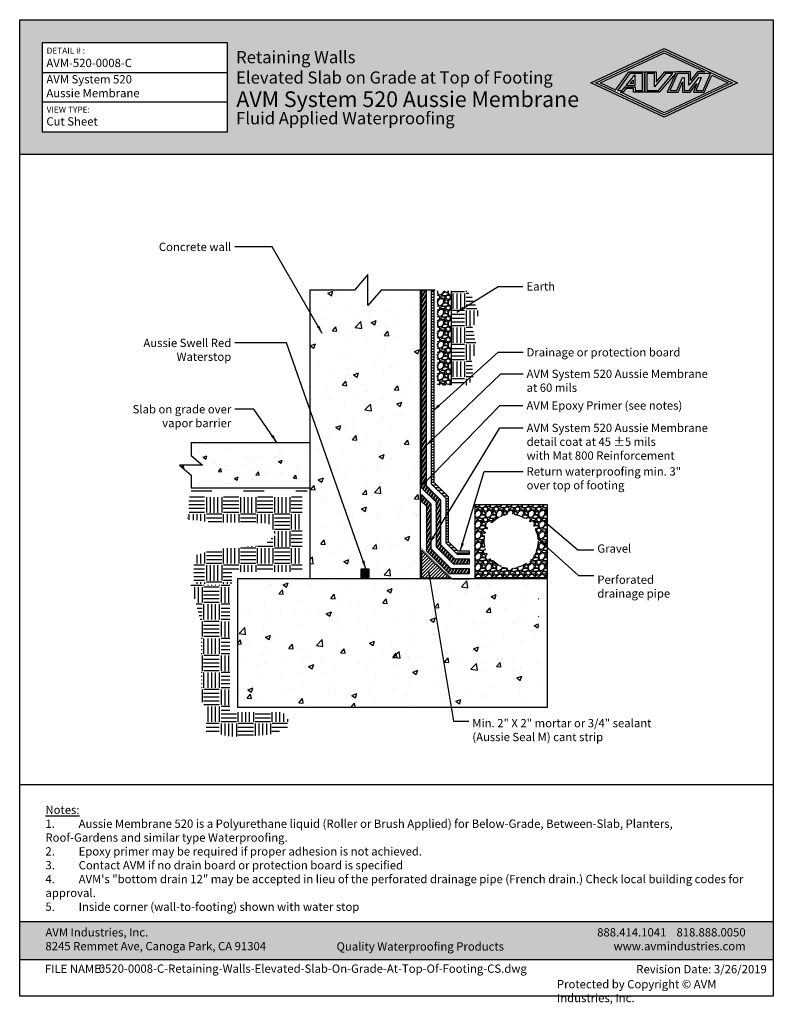
# Model space of a CAD drawing. Extents: x 0 to 216, y -2 to 280.
import ezdxf

# ---------------------------------------------------------------- set-up
doc = ezdxf.new("R2010")
doc.units = 0
doc.header["$LTSCALE"] = 10
doc.header["$MEASUREMENT"] = 0
doc.linetypes.add('ACAD_ISO03W100', pattern=[30, 12, -18])
doc.linetypes.add('DOT', pattern=[0.25, 0, -0.25])
doc.layers.get('0').update_dxf_attribs({"linetype": 'CONTINUOUS'})
for name, color, linetype in [('3517-500-Series-LOGO$0$CADdetails-7-FRAME', 7, 'CONTINUOUS'), ('3517-500-Series-LOGO$0$CADdetails-7-VERYFINE', 7, 'CONTINUOUS'), ('3517-500-Series-LOGO$0$LOGO', 131, 'CONTINUOUS'), ('3517-500-Series-LOGO$0$TEXT', 7, 'CONTINUOUS'), ('3517-500-Series-LOGO$0$TITLE BLOCK', 151, 'CONTINUOUS'), ('CADdetails-7-FRAME', 7, 'CONTINUOUS'), ('CADdetails-7-VERYFINE', 7, 'CONTINUOUS'), ('concrete', 153, 'CONTINUOUS'), ('DRAIN_BD', 150, 'CONTINUOUS'), ('EARTH', 135, 'CONTINUOUS'), ('primer', 7, 'CONTINUOUS'), ('SEALANT', 21, 'CONTINUOUS'), ('SYSTEM_500', 30, 'CONTINUOUS'), ('waterstop', 7, 'CONTINUOUS')]:
    doc.layers.add(name, color=color, linetype=linetype)
doc.styles.add('3517-500-Series-LOGO$0$CADdetails-NOTES', font='ARIALN.TTF', dxfattribs={"height": 2.38})
doc.styles.add('CADdetails-DIMENSIONS', font='ARIALN.TTF', dxfattribs={"height": 2.38})
doc.styles.add('CADdetails-NOTES', font='ARIALN.TTF', dxfattribs={"height": 2.38})
doc.dimstyles.new('CADdetails-LEADER', dxfattribs={"dimtxt": 2.38, "dimasz": 2.38, "dimexe": 0.5, "dimexo": 1.5, "dimgap": 1, "dimtad": 0, "dimzin": 0, "dimdsep": 46, "dimtxsty": 'CADdetails-DIMENSIONS', "dimcen": 1, "dimclrd": 256, "dimclre": 256, "dimclrt": 256, "dimadec": 0, "dimazin": 0, "dimtfac": 1, "dimtdec": 4, "dimtofl": 0, "dimtmove": 0, "dimatfit": 3, "dimfxl": 1, "dimtolj": 1, "dimtzin": 0, "dimarcsym": 0})
pattern_1 = [(180, (-1337.037, -106.071), (-9.76353, -9.76353), [4.39359, -5.36994]), (180, (-1337.037, -110.464), (-9.76353, -9.76353), [4.39359, -5.36994]), (180, (-1337.037, -109.39), (-9.76353, -9.76353), [4.491224, -5.272306]), (180, (-1337.037, -108.316), (-9.76353, -9.76353), [4.491224, -5.272306]), (180, (-1337.037, -107.242), (-9.76353, -9.76353), [4.491224, -5.272306]), (180, (-1332.155, -102.3605), (-9.76353, -9.76353), [4.39359, -5.36994]), (180, (-1332.155, -103.4345), (-9.76353, -9.76353), [4.39359, -5.36994]), (180, (-1332.155, -104.508), (-9.76353, -9.76353), [4.39359, -5.36994]), (180, (-1332.155, -105.582), (-9.76353, -9.76353), [4.39359, -5.36994]), (180, (-1332.155, -101.189), (-9.76353, -9.76353), [4.39359, -5.36994]), (270, (-1341.528, -101.189), (9.76353, -9.76353), [4.39359, -5.36994]), (270, (-1337.037, -101.189), (9.76353, -9.76353), [4.39359, -5.36994]), (270, (-1338.209, -101.189), (9.76353, -9.76353), [4.39359, -5.36994]), (270, (-1339.283, -101.189), (9.76353, -9.76353), [4.39359, -5.36994]), (270, (-1340.357, -101.189), (9.76353, -9.76353), [4.39359, -5.36994]), (270, (-1335.475, -106.071), (9.76353, -9.76353), [4.491224, -5.272306]), (270, (-1334.401, -106.071), (9.76353, -9.76353), [4.491224, -5.272306]), (270, (-1333.327, -106.071), (9.76353, -9.76353), [4.491224, -5.272306]), (270, (-1332.155, -106.071), (9.76353, -9.76353), [4.39359, -5.36994]), (270, (-1336.549, -106.071), (9.76353, -9.76353), [4.39359, -5.36994])]

# ---------------------------------------------------------------- blocks, each defined once
blk = doc.blocks.new('*X1')
at = {"color": 0}
for p, q in [((22.718, 37.568), (22.756, 37.605)), ((22.718, 37.391), (22.845, 37.517)), ((22.718, 37.214), (22.933, 37.429)), ((22.718, 37.037), (23.021, 37.34)), ((22.718, 36.86), (23.11, 37.252)), ((22.718, 36.684), (23.198, 37.163)), ((22.718, 36.507), (23.287, 37.075)), ((22.718, 36.33), (23.375, 36.987)), ((22.718, 36.153), (23.463, 36.898)), ((22.885, 36.143), (23.552, 36.81)), ((23.062, 36.143), (23.64, 36.722)), ((23.239, 36.143), (23.728, 36.633)), ((23.415, 36.143), (23.817, 36.545)), ((23.592, 36.143), (23.905, 36.456)), ((23.769, 36.143), (23.994, 36.368)), ((23.946, 36.143), (24.082, 36.28)), ((24.123, 36.143), (24.17, 36.191))]:
    blk.add_line(p, q, dxfattribs=at)
blk = doc.blocks.new('3517-500-Series-LOGO')
at = {"true_color": 0xf9f4b8}
h = blk.add_hatch(color=254, dxfattribs=at)
h.paths.add_polyline_path([(0, 280), (0, 241.47), (216, 241.47), (216, 280)])
h.paths.add_polyline_path([(163.68, 261.91), (184.69, 271.75), (205.7, 261.91), (184.69, 252.07)], flags=16)
h.paths.add_polyline_path([(59.54, 247.89), (6.46, 247.89), (6.46, 273.38), (59.54, 273.38)], flags=16)
h.paths.add_polyline_path([(7.29, 255.53), (20.79, 255.53), (20.79, 252.9), (7.29, 252.9)], flags=8)
h.paths.add_polyline_path([(7.29, 272.46), (18.92, 272.46), (18.92, 269.82), (7.29, 269.82)], flags=8)
at = {"true_color": 0xe2d112}
h = blk.add_hatch(color=52, dxfattribs=at)
h.dxf.hatch_style = 1
h.paths.add_polyline_path([(205.7, 261.91), (184.69, 271.75), (163.68, 261.91), (184.69, 252.07)])
h.paths.add_polyline_path([(184.69, 252.76), (165.15, 261.91), (184.69, 271.06), (204.23, 261.91)], flags=16)
h.paths.add_polyline_path([(184.69, 253.31), (172.16, 259.18), (172.98, 259.18), (173.76, 260.29), (175.93, 260.29), (175.93, 259.18), (179.01, 259.18), (179.01, 265.04), (174.59, 265.04), (170.81, 259.81), (166.33, 261.91), (184.69, 270.51), (196.36, 265.04), (194.31, 265.04), (192.3, 262.56), (192.3, 265.04), (188.18, 265.04), (184.89, 265.04), (182.41, 262.13), (182.41, 265.04), (179.27, 265.04), (179.27, 259.18), (183.28, 259.18), (188.03, 264.71), (185.56, 259.18), (188.7, 259.18), (189.96, 262.14), (189.96, 259.18), (192.17, 259.18), (194.11, 261.73), (193.08, 259.18), (196.2, 259.18), (198.39, 264.09), (203.05, 261.91)], flags=0)
h.paths.add_polyline_path([(186.33, 259.68), (188.5, 264.54), (191.8, 264.54), (191.8, 261.26), (194.54, 264.54), (198.04, 264.54), (195.87, 259.68), (193.82, 259.68), (195.34, 263.47), (194.79, 263.47), (191.92, 259.68), (190.46, 259.68), (190.46, 263.47), (189.98, 263.47), (188.37, 259.68)], flags=0)
h.paths.add_polyline_path([(183.05, 259.68), (179.77, 259.68), (179.77, 264.54), (181.91, 264.54), (181.91, 260.78), (185.12, 264.54), (187.23, 264.54)], flags=0)
h.paths.add_polyline_path([(178.51, 259.68), (176.43, 259.68), (176.43, 260.79), (173.5, 260.79), (172.72, 259.68), (171.34, 259.68), (174.84, 264.54), (178.51, 264.54)], flags=0)
h.paths.add_polyline_path([(176.32, 261.17), (173.82, 261.17), (176.32, 264.16)], flags=0)
h.paths.add_polyline_path([(175.82, 261.67), (174.89, 261.67), (175.82, 262.78)], flags=0)
h = blk.add_hatch(color=52, dxfattribs=at)
h.dxf.hatch_style = 1
h.paths.add_polyline_path([(191.8, 264.54), (188.5, 264.54), (186.33, 259.68), (188.37, 259.68), (189.98, 263.47), (190.46, 263.47), (190.46, 259.68), (191.92, 259.68), (194.79, 263.47), (195.34, 263.47), (193.82, 259.68), (195.87, 259.68), (198.04, 264.54), (194.54, 264.54), (191.8, 261.26)])
h.paths.add_polyline_path([(187.23, 264.54), (185.12, 264.54), (181.91, 260.78), (181.91, 264.54), (179.77, 264.54), (179.77, 259.68), (183.05, 259.68)])
h.paths.add_polyline_path([(178.51, 264.54), (174.84, 264.54), (171.34, 259.68), (172.72, 259.68), (173.5, 260.79), (176.43, 260.79), (176.43, 259.68), (178.51, 259.68)])
h.paths.add_polyline_path([(176.32, 261.17), (173.82, 261.17), (176.32, 264.16)], flags=16)
h.paths.add_polyline_path([(175.82, 261.67), (174.89, 261.67), (175.82, 262.78)], flags=0)
at = {"layer": '3517-500-Series-LOGO$0$TEXT'}
h = blk.add_hatch(color=256, dxfattribs=at)
h.dxf.hatch_style = 1
h.paths.add_polyline_path([(188.18, 265.04), (192.3, 265.04), (192.3, 262.56), (194.31, 265.04), (196.36, 265.04), (184.69, 270.51), (166.33, 261.91), (170.81, 259.81), (174.59, 265.04), (179.01, 265.04), (179.01, 259.18), (175.93, 259.18), (175.93, 260.29), (173.76, 260.29), (172.98, 259.18), (172.16, 259.18), (184.69, 253.31), (203.05, 261.91), (198.39, 264.09), (196.2, 259.18), (193.08, 259.18), (194.11, 261.73), (192.17, 259.18), (189.96, 259.18), (189.96, 262.14), (188.7, 259.18), (185.56, 259.18), (188.03, 264.71), (183.28, 259.18), (179.27, 259.18), (179.27, 265.04), (182.41, 265.04), (182.41, 262.13), (184.89, 265.04)])
h.paths.add_polyline_path([(175.82, 261.67), (175.82, 262.78), (174.89, 261.67)], flags=17)
at = {"layer": '3517-500-Series-LOGO$0$TITLE BLOCK', "true_color": 0xe2d112}
blk.add_hatch(color=52, dxfattribs=at).paths.add_polyline_path([(216, 21.48), (0, 21.48), (0, 10.6), (216, 10.6)])
at = {"color": 7}
for p, q in [((170.81, 259.81), (174.59, 265.04)), ((174.59, 265.04), (179.01, 265.04)), ((174.89, 261.67), (175.82, 262.78)), ((175.82, 262.78), (175.82, 261.67)), ((179.01, 265.04), (179.01, 259.18)), ((179.27, 265.04), (182.41, 265.04)), ((179.27, 259.18), (179.27, 265.04)), ((182.41, 262.13), (184.89, 265.04)), ((182.41, 265.04), (182.41, 262.13)), ((188.03, 264.71), (183.28, 259.18)), ((184.89, 265.04), (188.18, 265.04)), ((188.03, 264.71), (185.56, 259.18)), ((188.5, 264.54), (186.33, 259.68)), ((192.3, 265.04), (188.18, 265.04)), ((188.37, 259.68), (189.98, 263.47)), ((191.8, 264.54), (188.5, 264.54)), ((190.46, 263.47), (190.46, 259.68)), ((191.8, 261.26), (191.8, 264.54)), ((194.54, 264.54), (191.8, 261.26)), ((191.92, 259.68), (194.79, 263.47)), ((192.3, 262.56), (192.3, 265.04)), ((194.31, 265.04), (192.3, 262.56)), ((195.34, 263.47), (193.82, 259.68)), ((196.36, 265.04), (194.31, 265.04)), ((198.04, 264.54), (194.54, 264.54)), ((195.87, 259.68), (198.04, 264.54)), ((196.2, 259.18), (198.39, 264.09)), ((173.76, 260.29), (172.98, 259.18)), ((175.93, 260.29), (173.76, 260.29)), ((175.82, 261.67), (174.89, 261.67)), ((175.93, 259.18), (175.93, 260.29)), ((188.7, 259.18), (189.96, 262.14)), ((189.96, 262.14), (189.96, 259.18)), ((192.17, 259.18), (194.11, 261.73)), ((194.11, 261.73), (193.08, 259.18)), ((172.98, 259.18), (172.16, 259.18)), ((179.01, 259.18), (175.93, 259.18)), ((183.28, 259.18), (179.27, 259.18)), ((185.56, 259.18), (188.7, 259.18)), ((186.33, 259.68), (188.37, 259.68)), ((189.96, 259.18), (192.17, 259.18)), ((190.46, 259.68), (191.92, 259.68)), ((193.08, 259.18), (196.2, 259.18)), ((193.82, 259.68), (195.87, 259.68))]:
    blk.add_line(p, q, dxfattribs=at)
for p, q in [((189.98, 263.47), (190.46, 263.47)), ((194.79, 263.47), (195.34, 263.47))]:
    blk.add_line(p, q)
for points in [[(178.51, 264.54), (174.84, 264.54), (171.34, 259.68), (172.72, 259.68), (173.5, 260.79), (176.43, 260.79), (176.43, 259.68), (178.51, 259.68)], [(176.32, 261.17), (173.82, 261.17), (176.32, 264.16)], [(181.91, 264.54), (179.77, 264.54), (179.77, 259.68), (183.05, 259.68), (187.23, 264.54), (185.12, 264.54), (181.91, 260.78)]]:
    blk.add_lwpolyline(points, close=True)
at = {"layer": '3517-500-Series-LOGO$0$CADdetails-7-FRAME'}
for p, q in [((6.46, 264.88), (59.54, 264.88)), ((6.46, 256.46), (59.54, 256.46))]:
    blk.add_line(p, q, dxfattribs=at)
for points in [[(0, 280), (216, 280), (216, 0), (0, 0)], [(6.46, 247.89), (59.54, 247.89), (59.54, 273.38), (6.46, 273.38)]]:
    blk.add_lwpolyline(points, close=True, dxfattribs=at)
at = {"layer": '3517-500-Series-LOGO$0$LOGO', "color": 52, "true_color": 0xe2d112}
for p, q in [((163.68, 261.91), (184.69, 271.75)), ((163.68, 261.91), (184.69, 271.75)), ((163.68, 261.91), (184.69, 271.75)), ((163.68, 261.91), (184.69, 271.75)), ((163.68, 261.91), (184.69, 271.75)), ((163.68, 261.91), (184.69, 271.75)), ((163.68, 261.91), (184.69, 271.75)), ((163.68, 261.91), (184.69, 271.75)), ((184.69, 271.75), (205.7, 261.91)), ((184.69, 271.75), (205.7, 261.91)), ((184.69, 271.75), (205.7, 261.91)), ((184.69, 271.75), (205.7, 261.91)), ((184.69, 271.75), (205.7, 261.91)), ((184.69, 271.75), (205.7, 261.91)), ((184.69, 271.75), (205.7, 261.91)), ((184.69, 271.75), (205.7, 261.91)), ((184.69, 252.07), (163.68, 261.91)), ((184.69, 252.07), (163.68, 261.91)), ((184.69, 252.07), (163.68, 261.91)), ((184.69, 252.07), (163.68, 261.91)), ((184.69, 252.07), (163.68, 261.91)), ((184.69, 252.07), (163.68, 261.91)), ((184.69, 252.07), (163.68, 261.91)), ((184.69, 252.07), (163.68, 261.91)), ((205.7, 261.91), (184.69, 252.07)), ((205.7, 261.91), (184.69, 252.07)), ((205.7, 261.91), (184.69, 252.07)), ((205.7, 261.91), (184.69, 252.07)), ((205.7, 261.91), (184.69, 252.07)), ((204.23, 261.91), (184.69, 252.76)), ((205.7, 261.91), (184.69, 252.07)), ((205.7, 261.91), (184.69, 252.07)), ((205.7, 261.91), (184.69, 252.07))]:
    blk.add_line(p, q, dxfattribs=at)
at = {"layer": '3517-500-Series-LOGO$0$LOGO', "color": 7}
for p, q in [((165.15, 261.91), (184.69, 271.06)), ((184.69, 271.06), (204.23, 261.91)), ((166.33, 261.91), (184.69, 270.51)), ((184.69, 270.51), (196.36, 265.04)), ((198.38, 264.1), (203.05, 261.91)), ((184.69, 252.76), (165.15, 261.91)), ((170.81, 259.81), (166.33, 261.91)), ((203.05, 261.91), (184.69, 253.31)), ((184.69, 253.31), (172.16, 259.18))]:
    blk.add_line(p, q, dxfattribs=at)
at = {"layer": '3517-500-Series-LOGO$0$TITLE BLOCK', "color": 52, "true_color": 0xe2d112}
for p, q in [((0, 241.47), (216, 241.47)), ((0, 60.74), (216, 60.74)), ((0, 21.48), (216, 21.48)), ((0, 10.6), (216, 10.6))]:
    blk.add_line(p, q, dxfattribs=at)
at = {"layer": '3517-500-Series-LOGO$0$CADdetails-7-FRAME', "attachment_point": 1, "style": '3517-500-Series-LOGO$0$CADdetails-NOTES'}
for s, insert, char_height, width in [('{\\fCalibri|b0|i0|c0|p34;DETAIL # :}', (7.72, 272.02), 1.75, 69.1283), ('{\\fCalibri|b0|i0|c0|p34;VIEW TYPE:}', (7.72, 255.1), 1.75, 69.1283), ('FILE NAME:', (7.23, 9.08), 2.38, 86.517), ('Protected by Copyright © AVM Industries, Inc.', (153.98, 4.67), 2.38, 58.001)]:
    blk.add_mtext(s, dxfattribs=dict(at, insert=insert, char_height=char_height, width=width))
at = {"layer": '3517-500-Series-LOGO$0$CADdetails-7-VERYFINE', "char_height": 2.38, "width": 72.2226, "style": '3517-500-Series-LOGO$0$CADdetails-NOTES'}
for s, insert, attachment_point in [('{\\fCalibri|b0|i0|c0|p34;AVM Industries, Inc.\\P8245 Remmet Ave, Canoga Park, CA 91304}', (7.38, 19.54), 1), ('{\\fCalibri|b0|i0|c0|p34;888.414.1041    818.888.0050\\Pwww.avmindustries.com}', (208.08, 19.54), 3), ('{\\fCalibri|b0|i0|c0|p34;\\PQuality Waterproofing Products}', (90.81, 19.45), 1)]:
    blk.add_mtext(s, dxfattribs=dict(at, insert=insert, attachment_point=attachment_point))

msp = doc.modelspace()

# ---------------------------------------------------------------- hatches: boundary and pattern name
at = {"layer": 'concrete', "linetype": 'Continuous'}
h = msp.add_hatch(dxfattribs=at)
h.set_pattern_fill('AR-CONC', color=256, scale=2.07475, style=0)
h.set_pattern_definition([(50, (-1133.074, -86.105), (14.88136, -1.30195), [1.55606, -17.11669]), (355, (-1133.074, -86.105), (-2.87874, 15.6061), [1.24485, -13.69335]), (100.4514, (-1131.834, -86.214), (12.00262, 14.30415), [1.32245, -14.54695]), (46.1842, (-1133.074, -81.956), (22.14259, -3.4341), [2.3341, -25.67503]), (96.6356, (-1131.228, -82.242), (19.3919, 20.2105), [1.98367, -21.8204]), (351.1842, (-1133.074, -81.956), (19.3919, 20.21053), [1.86728, -20.54003]), (21, (-1130.999, -82.993), (12.38433, -8.35334), [1.55606, -17.11669]), (326, (-1130.999, -82.993), (5.04819, 15.04505), [1.24485, -13.69335]), (71.4514, (-1129.967, -83.69), (17.43252, 6.6917), [1.32245, -14.54695]), (37.5, (-1133.0737, -86.1054), (0.252287, 6.906716), [0, -13.52737, 0, -13.900826, 0, -13.74522]), (7.5, (-1133.074, -86.105), (5.458036, 8.183058), [0, -7.925546, 0, -13.21616, 0, -5.238744]), (327.5, (-1137.7004, -86.1054), (11.075482, -0.467957), [0, -5.186875, 0, -16.18305, 0, -21.473664]), (317.5, (-1139.775, -86.105), (12.099656, 2.07693), [0, -6.74294, 0, -10.747206, 0, -15.24941])])
h.paths.add_polyline_path([(114.83, 202.5), (103.56, 202.5), (99.77, 198.09), (99.77, 206.92), (95.98, 202.5), (83.16, 202.5), (83.16, 164.82), (98.87, 122.98), (100.07, 122.98), (100.07, 119.65), (114.83, 119.65)])
h.paths.add_polyline_path([(83.16, 164.82), (83.16, 156.83), (84.19, 153.31), (86.18, 153.31), (86.18, 151.15), (83.16, 151.15), (83.16, 145.71), (83.16, 119.65), (97.91, 119.65), (97.91, 122.98), (98.87, 122.98)])
h.paths.add_polyline_path([(148.82, 119.65), (100.07, 119.65), (100.07, 116.99), (97.91, 116.99), (97.91, 119.65), (62.38, 119.65), (62.38, 82.92), (148.82, 82.92)])
at = {"layer": 'concrete'}
h = msp.add_hatch(dxfattribs=at)
h.set_pattern_fill('AR-CONC', color=256, scale=1.5, style=0)
h.paths.add_polyline_path([(49.1, 158.81), (49.1, 155.1), (52.41, 152.26), (45.79, 152.26), (49.1, 149.42), (49.1, 145.71), (83.16, 145.71), (83.16, 158.81)])
at = {"layer": 'DRAIN_BD'}
h = msp.add_hatch(dxfattribs=at)
h.set_pattern_fill('LINE', color=256, scale=6.243, style=0)
h.set_pattern_definition([(0, (-187.63895, -47.6764), (0, 0.780375), [])])
h.paths.add_polyline_path([(118.8, 202.5), (117.97, 202.5), (117.97, 146.95), (122.11, 142.82), (122.11, 134.44), (122.11, 130), (125.36, 126.75), (128.97, 126.75), (128.97, 127.58), (125.7, 127.58), (122.94, 130.34), (122.94, 134.44), (122.94, 143.16), (118.8, 147.3)])
at = {"layer": 'EARTH', "linetype": 'Continuous'}
h = msp.add_hatch(dxfattribs=at)
h.set_pattern_fill('GRAVL1', color=256, scale=3.051103, style=0, pattern_type=2)
h.set_pattern_definition([(228.0128, (-1339.52669, -107.70604), (-24.408820135, -27.459932813), [0.410483, -40.637912]), (184.9697, (-1339.80129, -108.01115), (36.613241502, 3.051076668), [0.704402, -69.735786]), (132.5104, (-1340.50304, -108.07217), (30.511003592, -33.562161567), [0.496683, -49.1716767]), (267.2737, (-1341.69297, -108.83494), (3.051091041, 61.022064722), [0.641458, -63.504313]), (292.8337, (-1341.72348, -109.47568), (-15.255546178, 36.613227345), [0.629, -62.271103]), (357.2737, (-1341.47939, -110.05538), (-61.022064722, 3.051091041), [0.641458, -63.504313]), (37.6942, (-1340.83866, -110.0859), (-39.664363897, -30.511002636), [0.848295, -83.9811546]), (72.2553, (-1340.16742, -109.56721), (21.357755176, 67.1242587055), [0.800878, -79.286947]), (121.4296, (-1339.92333, -108.80443), (-24.408850652, 39.66432634), [0.64363, -63.719462]), (175.2364, (-1340.25895, -108.25523), (33.56213799, -3.051077356), [0.734803, -36.0053456]), (222.3974, (-1340.99122, -108.19421), (-36.613260722, -33.5621109436), [0.95026, -94.075809]), (138.8141, (-1338.67238, -108.86545), (-21.35773133, 18.30661095), [0.3243353, -32.109334]), (171.4692, (-1338.91647, -108.65188), (39.664336251, -6.102230517), [0.617046, -61.087696]), (225, (-1339.5267, -108.5603), (-3e-16, -3.051104), [0.43149, -3.88342]), (203.1986, (-1339.74026, -108.1942), (15.25551513, 6.10221043), [0.232366, -23.0041434]), (291.8014, (-1339.95384, -108.28575), (-3.05110292, 9.1533104), [0.328613, -16.102081]), (30.9638, (-1339.8318, -108.59086), (9.15330354, 6.10221396), [0.5337264, -17.25711]), (161.5651, (-1339.3741, -108.3163), (6.1022077, -3.0510983), [0.385937, -9.2624994]), (16.3895, (-1341.72348, -108.28575), (30.511038619, 9.15328733), [0.5406555, -53.5250304]), (70.3462, (-1341.2048, -108.1332), (-12.204398264, -33.562141618), [0.45358, -44.9043305]), (293.1986, (-1339.37413, -107.70604), (-6.10221043, 15.25551513), [0.464729, -22.7717805]), (343.6105, (-1339.19107, -108.13319), (-30.511038619, 9.15328733), [0.5406555, -53.5250304]), (339.444, (-1341.72348, -110.17743), (-15.25552158, 6.10219417), [0.5213725, -25.5472654]), (294.7751, (-1341.2353, -110.3605), (-15.255492124, 33.562145543), [0.436851, -43.2482985]), (66.8014, (-1339.34362, -110.75714), (6.10221043, 15.25551513), [0.464729, -22.7717805]), (17.354, (-1339.16055, -110.32998), (-39.664347645, -12.20439599), [0.5114595, -50.634351]), (69.444, (-1340.83866, -110.75714), (-6.10219417, -15.25552158), [0.260686, -25.8079516]), (101.3099, (-1339.5267, -110.75714), (-3.05109597, 12.20441506), [0.155576, -15.4020574]), (165.9638, (-1339.5572, -110.6046), (9.15331124, -3.05109726), [0.629, -11.9510186]), (186.009, (-1340.16742, -110.45203), (30.511031151, 3.051101109), [0.582913, -57.708331]), (303.6901, (-1339.8318, -108.86545), (-3.05110726, 6.10220503), [0.440036, -10.560872]), (353.1572, (-1339.58771, -109.23159), (51.868752313, -6.102230785), [0.7682495, -76.056567]), (60.9454, (-1338.82493, -109.32312), (-12.20441285, -21.35772351), [0.3141294, -31.0989]), (90, (-1338.6724, -109.0485), (-3.051103, 3.051103), [0.183066, -2.868037]), (120.2564, (-1340.22844, -110.3605), (12.204397164, -21.35772983), [0.4238715, -41.963409]), (48.0128, (-1340.44202, -109.99436), (24.408820135, 27.459932813), [0.8209664, -40.2274287]), (0, (-1339.8928, -109.384), (3.051103, 3.051103), [0.793287, -2.2578164]), (325.3048, (-1339.09953, -109.38414), (-30.511014395, 21.357748607), [0.482422, -47.759754]), (254.0546, (-1338.7029, -109.65874), (-3.05110285, -12.20441315), [0.444247, -21.76812]), (207.646, (-1338.82493, -110.0859), (-57.970947838, -30.511055445), [0.72331, -71.607787]), (175.4261, (-1339.46566, -110.42152), (-39.664343188, 3.051087329), [0.7652136, -75.756067])])
h.paths.add_polyline_path([(123.69, 202.31), (119.7, 202.31), (119.7, 175.24), (123.69, 175.24)])
h = msp.add_hatch(dxfattribs=at)
h.set_pattern_fill('EARTH2', color=256, scale=9.76353, style=0, pattern_type=2)
h.set_pattern_definition(pattern_1)
h.paths.add_polyline_path([(129.95, 199.98), (128.04, 202.31), (123.69, 202.31), (123.69, 175.24), (124.39, 175.24), (130.29, 189.33), (129.79, 191.77), (131.56, 195.8)])
h = msp.add_hatch(dxfattribs=at)
h.set_pattern_fill('EARTH2', color=256, scale=9.76353, style=0, pattern_type=2)
h.set_pattern_definition(pattern_1)
h.paths.add_polyline_path([(129.63, 181.95), (130.92, 186.3), (130.29, 189.33), (124.39, 175.24), (128.04, 175.24), (129.14, 176), (129.95, 177.28)])
h = msp.add_hatch(dxfattribs=at)
h.set_pattern_fill('EARTH2', color=256, scale=9.76353, style=0, pattern_type=2)
h.set_pattern_definition([(180, (-1128.387, -81.419), (-9.76353, -9.76353), [4.39359, -5.36994]), (180, (-1128.387, -85.812), (-9.76353, -9.76353), [4.39359, -5.36994]), (180, (-1128.387, -84.738), (-9.76353, -9.76353), [4.491224, -5.27231]), (180, (-1128.387, -83.664), (-9.76353, -9.76353), [4.491224, -5.27231]), (180, (-1128.387, -82.59), (-9.76353, -9.76353), [4.491224, -5.27231]), (180, (-1123.505, -77.709), (-9.76353, -9.76353), [4.39359, -5.36994]), (180, (-1123.505, -78.783), (-9.76353, -9.76353), [4.39359, -5.36994]), (180, (-1123.505, -79.857), (-9.76353, -9.76353), [4.39359, -5.36994]), (180, (-1123.505, -80.931), (-9.76353, -9.76353), [4.39359, -5.36994]), (180, (-1123.505, -76.537), (-9.76353, -9.76353), [4.39359, -5.36994]), (270, (-1132.878, -76.537), (9.76353, -9.76353), [4.39359, -5.36994]), (270, (-1128.387, -76.537), (9.76353, -9.76353), [4.39359, -5.36994]), (270, (-1129.559, -76.537), (9.76353, -9.76353), [4.39359, -5.36994]), (270, (-1130.633, -76.537), (9.76353, -9.76353), [4.39359, -5.36994]), (270, (-1131.707, -76.537), (9.76353, -9.76353), [4.39359, -5.36994]), (270, (-1126.825, -81.419), (9.76353, -9.76353), [4.491224, -5.27231]), (270, (-1125.751, -81.419), (9.76353, -9.76353), [4.491224, -5.27231]), (270, (-1124.677, -81.419), (9.76353, -9.76353), [4.491224, -5.27231]), (270, (-1123.505, -81.419), (9.76353, -9.76353), [4.39359, -5.36994]), (270, (-1127.899, -81.419), (9.76353, -9.76353), [4.39359, -5.36994])])
h.paths.add_polyline_path([(80.92, 143.56), (48.67, 143.56), (47.97, 136.63), (51.1, 136.46), (54.56, 135.94), (65.49, 135.77), (71.21, 135.59), (73.29, 132.3), (70.17, 129.36), (55.6, 128.15), (49.88, 126.24), (49.88, 118.28), (60.8, 118.28), (60.8, 121.74), (80.92, 121.74)])
h = msp.add_hatch(dxfattribs=at)
h.set_pattern_fill('GRAVL1', color=256, scale=3.051103, style=0, pattern_type=2)
h.set_pattern_definition([(228.0128, (-1350.16383, -70.81868), (-24.408820135, -27.459932813), [0.410483, -40.637912]), (184.9697, (-1350.43843, -71.12379), (36.613241502, 3.051076668), [0.704402, -69.7357857]), (132.5104, (-1351.14018, -71.1848), (30.511003592, -33.562161567), [0.496683, -49.1716767]), (267.2737, (-1352.33011, -71.94758), (3.051091041, 61.022064722), [0.641458, -63.504313]), (292.8337, (-1352.36062, -72.58832), (-15.255546178, 36.613227345), [0.629, -62.271103]), (357.2737, (-1352.11653, -73.16802), (-61.022064722, 3.051091041), [0.641458, -63.504313]), (37.6942, (-1351.4758, -73.19854), (-39.664363897, -30.511002636), [0.848295, -83.9811546]), (72.2553, (-1350.80456, -72.67985), (21.357755176, 67.1242587055), [0.800878, -79.286947]), (121.4296, (-1350.56047, -71.91707), (-24.408850652, 39.66432634), [0.64363, -63.719462]), (175.2364, (-1350.8961, -71.36787), (33.56213799, -3.051077356), [0.734803, -36.0053456]), (222.3974, (-1351.62836, -71.30685), (-36.613260722, -33.5621109436), [0.95026, -94.075809]), (138.8141, (-1349.30952, -71.9781), (-21.35773133, 18.30661095), [0.3243353, -32.109334]), (171.4692, (-1349.5536, -71.76452), (39.664336251, -6.102230517), [0.617046, -61.087696]), (225, (-1350.1638, -71.673), (-3e-16, -3.051104), [0.43149, -3.88342]), (203.1986, (-1350.3774, -71.30685), (15.25551513, 6.10221043), [0.232366, -23.0041434]), (291.8014, (-1350.591, -71.3984), (-3.05110292, 9.1533104), [0.328613, -16.102081]), (30.9638, (-1350.46894, -71.7035), (9.15330354, 6.10221396), [0.5337264, -17.25711]), (161.5651, (-1350.0113, -71.4289), (6.1022077, -3.0510983), [0.385937, -9.2624994]), (16.3895, (-1352.36062, -71.39839), (30.511038619, 9.15328733), [0.5406555, -53.5250304]), (70.3462, (-1351.84193, -71.24583), (-12.204398264, -33.562141618), [0.45358, -44.9043305]), (293.1986, (-1350.01127, -70.81868), (-6.10221043, 15.25551513), [0.464729, -22.7717805]), (343.6105, (-1349.8282, -71.24583), (-30.511038619, 9.15328733), [0.5406555, -53.5250304]), (339.444, (-1352.36062, -73.29007), (-15.25552158, 6.10219417), [0.5213725, -25.5472654]), (294.7751, (-1351.87244, -73.47314), (-15.255492124, 33.562145543), [0.436851, -43.2482985]), (66.8014, (-1349.98076, -73.86978), (6.10221043, 15.25551513), [0.464729, -22.7717805]), (17.354, (-1349.7977, -73.44262), (-39.664347645, -12.20439599), [0.5114595, -50.634351]), (69.444, (-1351.4758, -73.86978), (-6.10219417, -15.25552158), [0.260686, -25.8079516]), (101.3099, (-1350.1638, -73.8698), (-3.05109597, 12.20441506), [0.155576, -15.4020574]), (165.9638, (-1350.19434, -73.7172), (9.15331124, -3.05109726), [0.629, -11.9510186]), (186.009, (-1350.80456, -73.56467), (30.511031151, 3.051101109), [0.582913, -57.708331]), (303.6901, (-1350.4689, -71.9781), (-3.05110726, 6.10220503), [0.440036, -10.560872]), (353.1572, (-1350.22485, -72.34423), (51.868752313, -6.102230785), [0.7682495, -76.056567]), (60.9454, (-1349.46207, -72.43576), (-12.20441285, -21.35772351), [0.3141294, -31.0989]), (90, (-1349.3095, -72.1612), (-3.051103, 3.051103), [0.183066, -2.868037]), (120.2564, (-1350.86558, -73.47314), (12.204397164, -21.35772983), [0.4238715, -41.963409]), (48.0128, (-1351.07916, -73.107), (24.408820135, 27.459932813), [0.8209664, -40.2274287]), (0, (-1350.53, -72.4968), (3.051103, 3.051103), [0.793287, -2.2578164]), (325.3048, (-1349.73667, -72.49678), (-30.511014395, 21.357748607), [0.482422, -47.759754]), (254.0546, (-1349.34003, -72.7714), (-3.05110285, -12.20441315), [0.444247, -21.76812]), (207.646, (-1349.46207, -73.19854), (-57.970947838, -30.511055445), [0.72331, -71.607787]), (175.4261, (-1350.1028, -73.53416), (-39.664343188, 3.051087329), [0.7652136, -75.756067])])
h.paths.add_polyline_path([(151.25, 120.1), (151.25, 140.87), (130.48, 140.87), (130.48, 120.1)])
h.paths.add_polyline_path([(133.14, 130.48, -1), (148.58, 130.48, -1)], flags=16)
h = msp.add_hatch(dxfattribs=at)
h.set_pattern_fill('EARTH2', color=256, scale=9.76353, style=0, pattern_type=2)
h.set_pattern_definition([(180, (-889.853, -38.953), (-9.76353, -9.76353), [4.39359, -5.36994]), (180, (-889.853, -43.347), (-9.76353, -9.76353), [4.39359, -5.36994]), (180, (-889.853, -42.273), (-9.76353, -9.76353), [4.49122, -5.27231]), (180, (-889.853, -41.199), (-9.76353, -9.76353), [4.49122, -5.27231]), (180, (-889.853, -40.125), (-9.76353, -9.76353), [4.49122, -5.27231]), (180, (-884.972, -35.243), (-9.76353, -9.76353), [4.39359, -5.36994]), (180, (-884.972, -36.317), (-9.76353, -9.76353), [4.39359, -5.36994]), (180, (-884.972, -37.391), (-9.76353, -9.76353), [4.39359, -5.36994]), (180, (-884.972, -38.465), (-9.76353, -9.76353), [4.39359, -5.36994]), (180, (-884.972, -34.072), (-9.76353, -9.76353), [4.39359, -5.36994]), (270, (-894.345, -34.072), (9.76353, -9.76353), [4.39359, -5.36994]), (270, (-889.853, -34.072), (9.76353, -9.76353), [4.39359, -5.36994]), (270, (-891.025, -34.072), (9.76353, -9.76353), [4.39359, -5.36994]), (270, (-892.099, -34.072), (9.76353, -9.76353), [4.39359, -5.36994]), (270, (-893.173, -34.072), (9.76353, -9.76353), [4.39359, -5.36994]), (270, (-888.291, -38.953), (9.76353, -9.76353), [4.49122, -5.27231]), (270, (-887.217, -38.953), (9.76353, -9.76353), [4.49122, -5.27231]), (270, (-886.143, -38.953), (9.76353, -9.76353), [4.49122, -5.27231]), (270, (-884.972, -38.953), (9.76353, -9.76353), [4.39359, -5.36994]), (270, (-889.365, -38.953), (9.76353, -9.76353), [4.39359, -5.36994])])
h.paths.add_polyline_path([(77.1, 79.03), (75.25, 81.49), (60.26, 81.49), (60.26, 118.01), (48.96, 118.01), (51.22, 110.01), (51.83, 107.55), (52.04, 100.98), (52.04, 92.16), (52.25, 84.57), (53.48, 81.7), (53.48, 77.19), (53.48, 75.34), (57.38, 75.14), (60.05, 74.52), (63.34, 74.52), (67.45, 74.72), (70.53, 74.93), (73.82, 75.55), (75.46, 76.57), (76.9, 76.98)])
at = {"layer": 'SYSTEM_500'}
h = msp.add_hatch(dxfattribs=at)
h.set_pattern_fill('PLAST', color=256, scale=3.18, angle=60, style=0)
h.set_pattern_definition([(60, (-187.63895, -47.6764), (-0.6884902, 0.3975), []), (60, (-187.725, -47.6267), (-0.6884902, 0.3975), []), (60, (-187.8111, -47.577), (-0.6884902, 0.3975), [])])
h.paths.add_polyline_path([(117.95, 141.1), (115.19, 143.85), (115.19, 141.9), (116.57, 140.52), (116.57, 127.71), (123.06, 121.22), (128.97, 121.22), (128.97, 122.6), (123.63, 122.6), (117.95, 128.28)])
h.paths.add_polyline_path([(120.71, 142.24), (116.57, 146.38), (116.57, 202.5), (115.19, 202.5), (115.19, 145.8), (119.33, 141.67), (119.33, 133.87), (119.33, 128.85), (124.2, 123.97), (128.97, 123.97), (128.97, 125.35), (124.78, 125.35), (120.71, 129.42), (120.71, 134.44)])
at = {"layer": 'waterstop', "linetype": 'Continuous'}
msp.add_hatch(color=256, dxfattribs=at).paths.add_polyline_path([(97.91, 122.65), (97.91, 119.65), (100.07, 119.65), (100.07, 122.65)])

# ---------------------------------------------------------------- linework, layer by layer
at = {"layer": 'concrete'}
msp.add_line((114.83, 202.5), (114.83, 119.65), dxfattribs=at)
at = {"layer": 'concrete', "linetype": 'Continuous'}
for points in [[(119.06, 202.5), (103.56, 202.5), (99.77, 198.09), (99.77, 206.92), (95.98, 202.5), (83.16, 202.5)], [(83.16, 202.5), (83.16, 119.65)], [(49.1, 158.81), (49.1, 155.1), (52.41, 152.26), (45.79, 152.26), (49.1, 149.42), (49.1, 145.71)], [(49.1, 158.81), (83.16, 158.81), (83.16, 145.71), (49.1, 145.71)]]:
    msp.add_lwpolyline(points, dxfattribs=at)
msp.add_lwpolyline([(62.38, 82.92), (151.27, 82.92), (151.27, 119.65), (62.38, 119.65)], close=True, dxfattribs=at)
at = {"layer": 'DRAIN_BD'}
for p, q in [((117.97, 202.5), (118.8, 202.5)), ((128.97, 126.75), (128.97, 127.58)), ((128.97, 126.75), (128.97, 127.58))]:
    msp.add_line(p, q, dxfattribs=at)
at = {"layer": 'DRAIN_BD', "linetype": 'Continuous'}
for points in [[(117.97, 202.5), (117.97, 146.95), (122.11, 142.82), (122.11, 134.44), (122.11, 130), (125.36, 126.75), (128.97, 126.75)], [(128.97, 127.58), (125.7, 127.58), (122.94, 130.34), (122.94, 134.44), (122.94, 143.16), (118.8, 147.3), (118.8, 202.5)]]:
    msp.add_lwpolyline(points, dxfattribs=at)
at = {"layer": 'DRAIN_BD', "linetype": 'ACAD_ISO03W100', "lineweight": 30, "ltscale": 0.025}
msp.add_circle((140.86, 130.48), 7.72, dxfattribs=at)
at = {"layer": 'EARTH', "linetype": 'Continuous'}
msp.add_line((123.69, 202.31), (123.69, 175.24), dxfattribs=at)
msp.add_line((123.69, 202.31), (123.69, 175.24), dxfattribs=at)
msp.add_lwpolyline([(130.48, 120.1), (151.25, 120.1), (151.25, 140.87), (130.48, 140.87)], close=True, dxfattribs=at)
at = {"layer": 'primer', "linetype": 'DOT'}
msp.add_lwpolyline([(128.97, 119.5, 0.153, 0.153, 0), (124.14, 119.5, 0.153, 0.153, 0), (114.85, 128.78, 0.153, 0.153, 0), (114.85, 201.98, 0, 0, 0)], format="xyseb", dxfattribs=at)
at = {"layer": 'primer', "linetype": 'ACAD_ISO03W100', "ltscale": 0.05}
msp.add_lwpolyline([(49.1, 144.95), (82.39, 144.95)], dxfattribs=at)
at = {"layer": 'SEALANT'}
msp.add_line((115.19, 127.93), (123.28, 119.84), dxfattribs=at)
at = {"layer": 'SEALANT', "linetype": 'Continuous'}
for points in [[(115.19, 127.93), (115.19, 119.84)], [(115.19, 127.93), (115.19, 119.84)], [(123.28, 119.84), (115.19, 119.84)], [(123.47, 119.84), (115.19, 119.84)]]:
    msp.add_lwpolyline(points, dxfattribs=at)
at = {"layer": 'SYSTEM_500'}
for p, q in [((115.19, 202.5), (116.57, 202.5)), ((128.97, 123.97), (128.97, 125.35)), ((128.97, 123.97), (128.97, 125.35)), ((128.97, 121.22), (128.97, 122.6)), ((128.97, 121.22), (128.97, 122.6))]:
    msp.add_line(p, q, dxfattribs=at)
for points in [[(115.19, 202.5), (115.19, 145.8), (119.33, 141.67), (119.33, 133.87), (119.33, 128.85), (124.2, 123.97), (128.97, 123.97)], [(128.97, 125.35), (124.78, 125.35), (120.71, 129.42), (120.71, 134.44), (120.71, 142.24), (116.57, 146.38), (116.57, 202.5)], [(128.97, 122.6), (123.63, 122.6), (117.95, 128.28), (117.95, 141.1), (115.19, 143.85), (115.19, 141.9), (116.57, 140.52), (116.57, 127.71), (123.06, 121.22), (128.97, 121.22)]]:
    msp.add_lwpolyline(points, dxfattribs=at)
at = {"layer": 'waterstop', "linetype": 'Continuous'}
msp.add_lwpolyline([(97.91, 122.59), (100.07, 122.59), (100.07, 119.65), (97.91, 119.65)], close=True, dxfattribs=at)

# ---------------------------------------------------------------- block references
msp.add_blockref('3517-500-Series-LOGO', (0, 0))
at = {"layer": 'SEALANT', "xscale": 5.391876508450493, "yscale": 5.391876508450493, "zscale": 5.391876508450493}
msp.add_blockref('*X1', (-7.3, -75.04), dxfattribs=at)

# ---------------------------------------------------------------- texts
at = {"char_height": 2.38, "attachment_point": 1}
for s, insert, width, style in [('{\\fCalibri|b0|i0|c0|p34;AVM System 520\\PAussie Membrane}', (7.65, 264.11), 40.5798, 'CADdetails-NOTES'), ('AVM Epoxy Primer (see notes)', (145.24, 170.58), 54.304, 'CADdetails-DIMENSIONS'), ('Gravel', (165.56, 129.57), 44.8045, 'CADdetails-NOTES'), ('Perforated \\Pdrainage pipe', (165.56, 120.65), 44.8045, 'CADdetails-NOTES'), ('Revision Date: 3/26/2019', (176.73, 8.97), 41.2173, 'CADdetails-NOTES')]:
    msp.add_mtext(s, dxfattribs=dict(at, insert=insert, width=width, style=style))
at = {"char_height": 2.38, "style": 'CADdetails-DIMENSIONS'}
for s, insert, attachment_point in [('Concrete wall', (60.64, 216.06), 3), ('\\A1;Earth', (145.25, 204.72), 1), ('Aussie Swell Red\\PWaterstop', (60.64, 188.53), 3), ('\\A1;Drainage or protection board', (145.27, 185.83), 1), ('AVM System 520 Aussie Membrane \\Pat 60 mils', (145.29, 179.66), 1), ('Slab on grade over \\Pvapor barrier', (60.64, 169.51), 3), ('AVM System 520 Aussie Membrane \\Pdetail coat at 45 %%P5 mils \\Pwith Mat 800 Reinforcement', (145.29, 164.16), 1), ('Return waterproofing min. 3" \\Pover top of footing ', (145.29, 151.68), 1), ('Min. 2" X 2" mortar or 3/4" sealant \\P(Aussie Seal M) cant strip', (129.73, 79.51), 1)]:
    msp.add_mtext(s, dxfattribs=dict(at, insert=insert, attachment_point=attachment_point))
at = {"layer": 'CADdetails-7-FRAME', "char_height": 2.38, "attachment_point": 1, "style": 'CADdetails-NOTES'}
for s, insert, width in [('{\\fCalibri|b0|i0|c0|p34;AVM-520-0008-C}', (7.65, 268.79), 49.507), ('{\\fCalibri|b0|i0|c0|p34;Cut Sheet}', (7.65, 252.02), 20.1176)]:
    msp.add_mtext(s, dxfattribs=dict(at, insert=insert, width=width))
at = {"layer": 'CADdetails-7-VERYFINE', "attachment_point": 1, "style": 'CADdetails-NOTES'}
for s, insert, char_height, width in [('{\\fCalibri|b0|i0|c0|p34;Retaining Walls \\PElevated Slab on Grade at Top of Footing\\P\\PFluid Applied Waterproofing}', (62.03, 271.01), 3.5, 134.8565), ('{\\LNotes:\\P\\pxi-3,l3,t3;}1.^IAussie Membrane 520 is a Polyurethane liquid (Roller or Brush Applied) for Below-Grade, Between-Slab, Planters, Roof-Gardens and similar type Waterproofing.\\P2.^IEpoxy primer may be required if proper adhesion is not achieved. \\P3.^IContact AVM if no drain board or protection board is specified \\P4.^IAVM\'s "bottom drain 12" may be accepted in lieu of the perforated drainage pipe (French drain.) Check local building codes for approval.\\P5.^IInside corner (wall-to-footing) shown with water stop', (7.38, 54.65), 2.38, 200.5374), ('0520-0008-C-Retaining-Walls-Elevated-Slab-On-Grade-At-Top-Of-Footing-CS.dwg', (22.67, 9.13), 2.38, 105.9364)]:
    msp.add_mtext(s, dxfattribs=dict(at, insert=insert, char_height=char_height, width=width))
at = {"layer": 'CADdetails-7-VERYFINE', "char_height": 2.38, "attachment_point": 4, "style": 'CADdetails-DIMENSIONS'}
for insert in [(123.75, 162.28), (133.73, 154.97), (151.05, 94.44), (161.48, 55.19)]:
    msp.add_mtext('\\A1;', dxfattribs=dict(at, insert=insert))
at = {"layer": 'concrete', "color": 52, "true_color": 0xe2d112, "insert": (62.09, 259.45), "char_height": 4.5, "width": 123.5885, "attachment_point": 1, "style": 'CADdetails-NOTES'}
msp.add_mtext('{\\fCalibri|b0|i0|c0|p34;AVM System 520 Aussie Membrane}', dxfattribs=at)

# ---------------------------------------------------------------- leaders
at = {"annotation_type": 0, "has_hookline": 1}
for points, hookline_direction, text_width in [([(86.73, 190.05), (72.4, 214.87), (61.64, 214.87)], 1, 16.19), ([(125.25, 196.16), (137.17, 203.53), (144.25, 203.53)], 0, 6.11), ([(99.22, 122.59), (76.45, 187.34), (61.64, 187.34)], 1, 21.01), ([(118.38, 167.79), (137.15, 184.64), (144.27, 184.64)], 0, 34.3), ([(116.31, 157.74), (137.89, 178.47), (144.29, 178.47)], 0, 43.68), ([(114.93, 146.1), (137.6, 169.39), (144.24, 169.39)], 0, 37.26), ([(73.72, 158.81), (67.09, 168.32), (61.64, 168.32)], 1, 22.95), ([(117.47, 129.81), (137.6, 162.97), (144.29, 162.97)], 0, 43.68), ([(126.25, 127.58), (133.14, 150.49), (144.29, 150.49)], 0, 34.27)]:
    msp.add_leader(points, dimstyle='CADdetails-LEADER', override={"dimgap": 1, "dimtad": 0}, dxfattribs=dict(at, hookline_direction=hookline_direction, text_width=text_width))
for points in [[(147.62, 138.55), (159.98, 128.01), (164.56, 128.01)], [(148.56, 131.06), (160.15, 120.65), (164.56, 120.65)], [(117.2, 121.9), (124.3, 78.92), (128.71, 78.92)]]:
    msp.add_leader(points, dimstyle='CADdetails-LEADER', override={"dimgap": 1, "dimtad": 0})

doc.saveas('drawing.dxf')
